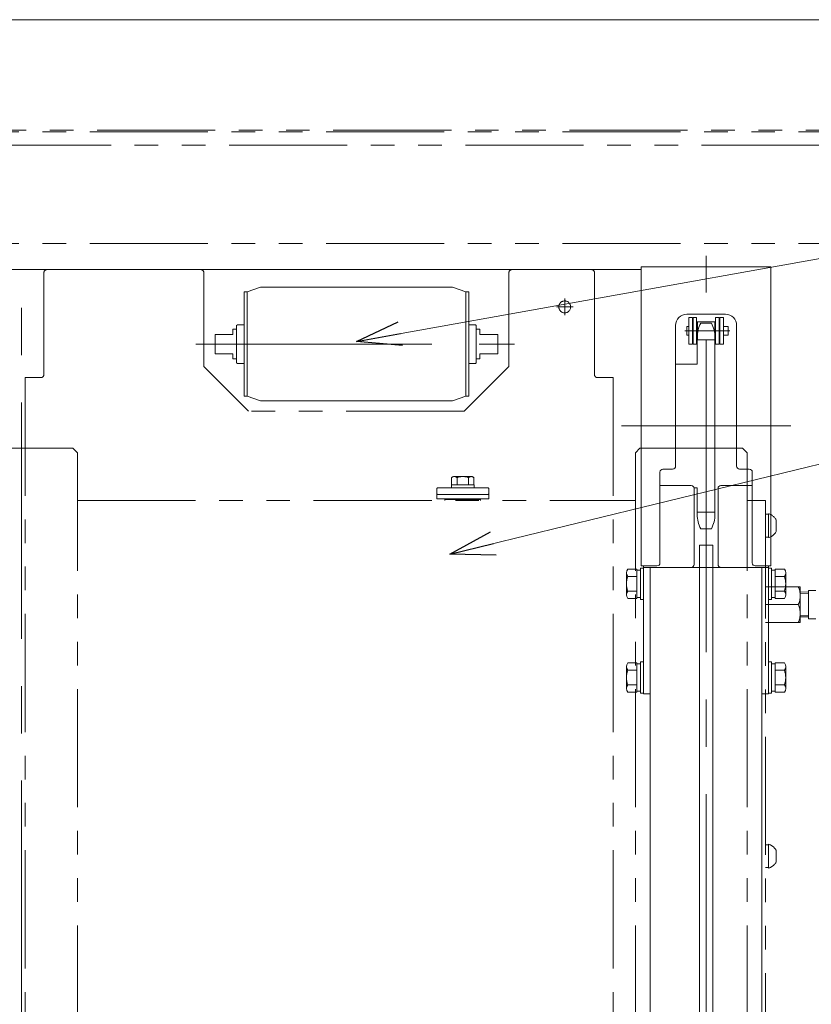
# Model space of a CAD drawing. Units: millimetres. Extents: x -1970 to 1970, y -1352 to 1351.
# Drawn here: x -738 to -206, y 690 to 1351 of the extents above; entities that cross this region are included whole.
import ezdxf

# ---------------------------------------------------------------- set-up
doc = ezdxf.new("R2010")
doc.units = ezdxf.units.MM
doc.header["$LTSCALE"] = 2.5
doc.linetypes.add('CENTERX2', pattern=[101.6, 63.5, -12.7, 12.7, -12.7])
doc.linetypes.add('PHANTOM', pattern=[63.5, 31.75, -6.35, 6.35, -6.35, 6.35, -6.35])
for name, color, linetype in [('11', 7, 'Continuous'), ('2', 7, 'Continuous'), ('L-4', 7, 'Continuous'), ('L-6', 7, 'Continuous'), ('Layer0009', 7, 'Continuous'), ('Layer0080', 7, 'Continuous'), ('Layer0081', 7, 'Continuous'), ('Layer0241', 7, 'Continuous'), ('ZUWAKU', 7, 'Continuous')]:
    doc.layers.add(name, color=color, linetype=linetype)

# ---------------------------------------------------------------- blocks, each defined once
blk = doc.blocks.new('DC_GROUP_W_MHC-H_LTR_020_62')
at = {"layer": 'L-6', "color": 7, "linetype": 'Continuous', "lineweight": 13}
for p, q in [((-234.38, 982.88), (-234.38, 961.88)), ((-234.38, 982.88), (-232.38, 982.88)), ((-232.38, 982.88), (-232.38, 961.88)), ((-232.38, 981.58), (-229.88, 981.58)), ((-229.88, 982.2), (-223.79, 982.2)), ((-229.88, 982.2), (-229.88, 962.57)), ((-222.88, 979.74), (-222.88, 965.02)), ((-229.88, 977.29), (-223.79, 977.29)), ((-229.88, 967.47), (-223.79, 967.47)), ((-234.38, 961.88), (-232.38, 961.88)), ((-232.38, 963.18), (-229.88, 963.18)), ((-229.88, 962.57), (-223.79, 962.57))]:
    blk.add_line(p, q, dxfattribs=at)
for centre, radius, start, end in [((-226.67, 979.74), 3.78, 319.5701, 40.4299), ((-236.66, 972.38), 13.78, 339.13594, 20.86406), ((-226.67, 965.02), 3.78, 319.5701, 40.4299)]:
    blk.add_arc(centre, radius, start, end, dxfattribs=at)
blk = doc.blocks.new('DC_GROUP_W_MHC-H_LTR_020_64')
at = {"layer": 'L-6', "color": 7, "linetype": 'Continuous', "lineweight": 13}
for p, q in [((-234.38, 919.88), (-234.38, 898.88)), ((-234.38, 919.88), (-232.38, 919.88)), ((-232.38, 919.88), (-232.38, 898.88)), ((-232.38, 918.58), (-229.88, 918.58)), ((-229.88, 919.2), (-223.79, 919.2)), ((-229.88, 919.2), (-229.88, 899.57)), ((-229.88, 914.29), (-223.79, 914.29)), ((-222.88, 916.74), (-222.88, 902.02)), ((-232.38, 900.18), (-229.88, 900.18)), ((-229.88, 904.47), (-223.79, 904.47)), ((-229.88, 899.57), (-223.79, 899.57)), ((-234.38, 898.88), (-232.38, 898.88))]:
    blk.add_line(p, q, dxfattribs=at)
for centre, radius, start, end in [((-226.67, 916.74), 3.78, 319.5701, 40.4299), ((-236.66, 909.38), 13.78, 339.13594, 20.86406), ((-226.67, 902.02), 3.78, 319.5701, 40.4299)]:
    blk.add_arc(centre, radius, start, end, dxfattribs=at)
blk = doc.blocks.new('DC_GROUP_W_MHC-H_LTR_020_65')
at = {"layer": 'L-6', "color": 7, "linetype": 'Continuous', "lineweight": 13}
for p, q in [((-318.38, 919.88), (-320.38, 919.88)), ((-320.38, 919.88), (-320.38, 898.88)), ((-318.38, 919.88), (-318.38, 898.88)), ((-329.88, 916.74), (-329.88, 902.02)), ((-322.88, 919.2), (-328.98, 919.2)), ((-322.88, 914.29), (-328.98, 914.29)), ((-322.88, 919.2), (-322.88, 899.57)), ((-320.38, 918.58), (-322.88, 918.58)), ((-322.88, 904.47), (-328.98, 904.47)), ((-322.88, 899.57), (-328.98, 899.57)), ((-320.38, 900.18), (-322.88, 900.18)), ((-318.38, 898.88), (-320.38, 898.88))]:
    blk.add_line(p, q, dxfattribs=at)
for centre, radius, start, end in [((-326.1, 916.74), 3.78, 139.5701, 220.4299), ((-316.1, 909.38), 13.78, 159.13594, 200.86406), ((-326.1, 902.02), 3.78, 139.5701, 220.4299)]:
    blk.add_arc(centre, radius, start, end, dxfattribs=at)
blk = doc.blocks.new('DC_GROUP_W_MHC-H_LTR_020_66')
at = {"layer": 'L-6', "color": 7, "linetype": 'Continuous', "lineweight": 13}
for p, q in [((-329.88, 979.74), (-329.88, 965.02)), ((-322.88, 982.2), (-328.98, 982.2)), ((-322.88, 982.2), (-322.88, 962.57)), ((-320.38, 981.58), (-322.88, 981.58)), ((-318.38, 982.88), (-320.38, 982.88)), ((-320.38, 982.88), (-320.38, 961.88)), ((-318.38, 982.88), (-318.38, 961.88)), ((-322.88, 977.29), (-328.98, 977.29)), ((-322.88, 967.47), (-328.98, 967.47)), ((-322.88, 962.57), (-328.98, 962.57)), ((-320.38, 963.18), (-322.88, 963.18)), ((-318.38, 961.88), (-320.38, 961.88))]:
    blk.add_line(p, q, dxfattribs=at)
for centre, radius, start, end in [((-326.1, 979.74), 3.78, 139.5701, 220.4299), ((-316.1, 972.38), 13.78, 159.13594, 200.86406), ((-326.1, 965.02), 3.78, 139.5701, 220.4299)]:
    blk.add_arc(centre, radius, start, end, dxfattribs=at)
blk = doc.blocks.new('DC_GROUP_W_MHC-H_LTR_020_63')
at = {"layer": 'L-4', "color": 7, "linetype": 'Continuous', "lineweight": 13}
blk.add_line((-232.78, 1004.63), (-232.78, 992.13), dxfattribs=at)
blk = doc.blocks.new('DC_GROUP_W_MHC-H_LTR_020_106')
at = {"layer": 'L-4', "color": 3, "linetype": 'CENTERX2', "lineweight": 13}
blk.add_line((-276.38, 977.46), (-276.38, 1192.66), dxfattribs=at)
at = {"layer": 'L-4', "color": 7, "linetype": 'Continuous', "lineweight": 13}
for p, q in [((-319.98, 1185.38), (-232.78, 1185.38)), ((-319.98, 1185.38), (-319.98, 984.38)), ((-232.78, 1185.38), (-232.78, 984.38)), ((-289.38, 1153.38), (-263.38, 1153.38)), ((-296.88, 1051.38), (-296.88, 1145.88)), ((-255.88, 1051.38), (-255.88, 1145.88)), ((-307.38, 986.38), (-307.38, 1047.38)), ((-305.38, 1049.38), (-298.88, 1049.38)), ((-253.88, 1049.38), (-247.38, 1049.38)), ((-245.38, 1047.38), (-245.38, 986.38)), ((-309.38, 984.38), (-319.98, 984.38)), ((-243.38, 984.38), (-232.78, 984.38))]:
    blk.add_line(p, q, dxfattribs=at)
for centre, radius, start, end in [((-289.38, 1145.88), 7.5, 90, 180), ((-263.38, 1145.88), 7.5, 0, 90), ((-305.38, 1047.38), 2, 90, 180), ((-298.88, 1051.38), 2, 270, 0), ((-253.88, 1051.38), 2, 180, 270), ((-247.38, 1047.38), 2, 0, 90), ((-309.38, 986.38), 2, 270, 0), ((-243.38, 986.38), 2, 180, 270)]:
    blk.add_arc(centre, radius, start, end, dxfattribs=at)
blk = doc.blocks.new('DC_GROUP_W_MHC-H_LTR_020_49')
at = {"color": 3, "linetype": 'CENTERX2', "lineweight": 13}
blk.add_line((-276.38, 418.38), (-276.38, 988.38), dxfattribs=at)
at = {"color": 7, "linetype": 'Continuous', "lineweight": 13}
for p, q in [((-313.88, 983.38), (-238.88, 983.38)), ((-313.88, 983.38), (-313.88, 423.38)), ((-238.88, 423.38), (-238.88, 983.38)), ((-238.88, 423.38), (-313.88, 423.38))]:
    blk.add_line(p, q, dxfattribs=at)
blk = doc.blocks.new('DC_GROUP_W_MHC-H_LTR_020_68')
at = {"layer": 'ZUWAKU', "color": 3, "linetype": 'Continuous', "lineweight": 13}
for p, q in [((-272.79, 1147.38), (-279.97, 1147.38)), ((-282.33, 1137.88), (-282.33, 1119.88)), ((-270.43, 1137.88), (-270.43, 1018.88)), ((-282.33, 1119.88), (-296.88, 1119.88)), ((-284.45, 1036.88), (-282.33, 1036.88)), ((-282.33, 1018.88), (-282.33, 1036.88)), ((-272.79, 1009.38), (-279.97, 1009.38))]:
    blk.add_line(p, q, dxfattribs=at)
at = {"layer": 'ZUWAKU', "color": 4, "linetype": 'Continuous', "lineweight": 13}
for p, q in [((-270.43, 1136.34), (-282.33, 1136.34)), ((-270.43, 1020.43), (-282.33, 1020.43))]:
    blk.add_line(p, q, dxfattribs=at)
at = {"layer": 'ZUWAKU', "color": 3, "linetype": 'Continuous', "lineweight": 13}
for centre, start, end in [((-262.03, 1137.88), 152.09673, 180), ((-290.73, 1137.88), 0, 27.90327), ((-262.03, 1018.88), 180, 207.90327), ((-290.73, 1018.88), 332.09673, 0)]:
    blk.add_arc(centre, 20.3, start, end, dxfattribs=at)
blk = doc.blocks.new('DC_GROUP_W_MHC-H_LTR_020_69')
at = {"layer": 'ZUWAKU', "color": 3, "linetype": 'CENTERX2', "lineweight": 13}
blk.add_line((-219.4, 1078.38), (-333.25, 1078.38), dxfattribs=at)
blk = doc.blocks.new('DC_GROUP_W_MHC-H_LTR_020_67')
at = {"layer": 'ZUWAKU', "linetype": 'Continuous'}
for name in ['DC_GROUP_W_MHC-H_LTR_020_68', 'DC_GROUP_W_MHC-H_LTR_020_69']:
    blk.add_blockref(name, (0, 0), dxfattribs=at)
blk = doc.blocks.new('DC_GROUP_W_MHC-H_LTR_020_152')
at = {"layer": '2', "color": 7, "linetype": 'Continuous', "lineweight": 13}
blk.add_line((-319.98, 1183.38), (-736.38, 1183.38), dxfattribs=at)
blk = doc.blocks.new('DC_GROUP_W_MHC-H_LTR_020_153')
at = {"color": 7, "linetype": 'Continuous', "lineweight": 13}
for p, q in [((-594.38, 1139.88), (-606.38, 1139.88)), ((-606.38, 1139.88), (-606.38, 1126.88)), ((-594.38, 1143.38), (-594.38, 1139.88)), ((-594.38, 1143.38), (-591.88, 1143.38)), ((-430.88, 1143.38), (-428.38, 1143.38)), ((-428.38, 1143.38), (-428.38, 1139.88)), ((-428.38, 1139.88), (-416.38, 1139.88)), ((-416.38, 1139.88), (-416.38, 1126.88)), ((-594.38, 1126.88), (-606.38, 1126.88)), ((-594.38, 1123.38), (-594.38, 1126.88)), ((-428.38, 1123.38), (-428.38, 1126.88)), ((-428.38, 1126.88), (-416.38, 1126.88)), ((-591.88, 1123.38), (-594.38, 1123.38)), ((-428.38, 1123.38), (-430.88, 1123.38))]:
    blk.add_line(p, q, dxfattribs=at)
at = {"color": 3, "linetype": 'CENTERX2', "lineweight": 13}
blk.add_line((-619.36, 1133.38), (-405.23, 1133.38), dxfattribs=at)
blk = doc.blocks.new('DC_GROUP_W_MHC-H_LTR_020_155')
at = {"color": 7, "linetype": 'Continuous', "lineweight": 18}
for p, q in [((-575.88, 1171.53), (-584.88, 1168.38)), ((-575.88, 1171.53), (-446.88, 1171.53)), ((-446.88, 1171.53), (-437.88, 1168.38)), ((-586.88, 1168.38), (-586.88, 1133.38)), ((-584.88, 1168.38), (-586.88, 1168.38)), ((-584.88, 1133.38), (-584.88, 1168.38)), ((-437.88, 1168.38), (-435.88, 1168.38)), ((-437.88, 1133.38), (-437.88, 1168.38)), ((-435.88, 1168.38), (-435.88, 1133.38)), ((-591.38, 1146.38), (-591.88, 1145.88)), ((-591.88, 1133.38), (-591.88, 1145.88)), ((-586.88, 1146.38), (-591.38, 1146.38)), ((-435.88, 1146.38), (-431.38, 1146.38)), ((-431.38, 1146.38), (-430.88, 1145.88)), ((-430.88, 1133.38), (-430.88, 1145.88)), ((-591.88, 1133.38), (-591.88, 1120.88)), ((-586.88, 1098.38), (-586.88, 1133.38)), ((-584.88, 1133.38), (-584.88, 1098.38)), ((-437.88, 1133.38), (-437.88, 1098.38)), ((-435.88, 1098.38), (-435.88, 1133.38)), ((-430.88, 1133.38), (-430.88, 1120.88)), ((-591.38, 1120.38), (-591.88, 1120.88)), ((-586.88, 1120.38), (-591.38, 1120.38)), ((-435.88, 1120.38), (-431.38, 1120.38)), ((-431.38, 1120.38), (-430.88, 1120.88)), ((-584.88, 1098.38), (-586.88, 1098.38)), ((-575.88, 1095.23), (-584.88, 1098.38)), ((-446.88, 1095.23), (-437.88, 1098.38)), ((-437.88, 1098.38), (-435.88, 1098.38)), ((-575.88, 1095.23), (-446.88, 1095.23))]:
    blk.add_line(p, q, dxfattribs=at)
blk = doc.blocks.new('DC_GROUP_W_MHC-H_LTR_020_154')
at = {"linetype": 'Continuous'}
blk.add_blockref('DC_GROUP_W_MHC-H_LTR_020_155', (0, 0), dxfattribs=at)
blk = doc.blocks.new('DC_GROUP_W_MHC-H_LTR_020_151')
at = {"linetype": 'Continuous'}
for name in ['DC_GROUP_W_MHC-H_LTR_020_154', 'DC_GROUP_W_MHC-H_LTR_020_153']:
    blk.add_blockref(name, (0, 0), dxfattribs=at)
at = {"layer": '2', "linetype": 'Continuous'}
blk.add_blockref('DC_GROUP_W_MHC-H_LTR_020_152', (0, 0), dxfattribs=at)
blk = doc.blocks.new('DC_GROUP_W_MHC-H_LTR_020_150')
at = {"linetype": 'Continuous'}
blk.add_blockref('DC_GROUP_W_MHC-H_LTR_020_151', (0, 0), dxfattribs=at)
blk = doc.blocks.new('DC_GROUP_W_MHC-H_LTR_020_51')
at = {"layer": '11', "color": 7, "linetype": 'Continuous', "lineweight": 13}
for p, q in [((-280.88, 388.38), (-280.88, 998.38)), ((-271.88, 998.38), (-280.88, 998.38)), ((-271.88, 388.38), (-271.88, 998.38)), ((-280.88, 388.38), (-271.88, 388.38))]:
    blk.add_line(p, q, dxfattribs=at)
blk = doc.blocks.new('DC_GROUP_W_MHC-H_LTR_020_61')
at = {"layer": 'ZUWAKU', "color": 7, "linetype": 'Continuous', "lineweight": 13}
for p, q in [((-288.03, 1151.34), (-288.03, 1133.24)), ((-288.03, 1151.34), (-285.63, 1151.34)), ((-285.63, 1133.24), (-285.63, 1151.34)), ((-285.13, 1151.34), (-285.13, 1133.24)), ((-285.13, 1151.34), (-282.73, 1151.34)), ((-282.73, 1133.24), (-282.73, 1151.34)), ((-270.03, 1151.34), (-270.03, 1133.24)), ((-270.03, 1151.34), (-267.63, 1151.34)), ((-267.63, 1133.24), (-267.63, 1151.34)), ((-267.13, 1151.34), (-267.13, 1133.24)), ((-267.13, 1151.34), (-264.73, 1151.34)), ((-264.73, 1133.24), (-264.73, 1151.34)), ((-288.03, 1145.27), (-289.23, 1145.27)), ((-289.23, 1145.27), (-289.23, 1139.31)), ((-285.13, 1145.27), (-285.63, 1145.27)), ((-282.23, 1148.25), (-282.73, 1147.75)), ((-282.23, 1148.25), (-270.53, 1148.25)), ((-282.23, 1136.34), (-282.23, 1148.25)), ((-270.03, 1147.75), (-270.53, 1148.25)), ((-270.53, 1136.34), (-270.53, 1148.25)), ((-267.13, 1145.27), (-267.63, 1145.27)), ((-261.63, 1145.27), (-264.73, 1145.27)), ((-261.63, 1139.31), (-261.63, 1145.27)), ((-289.23, 1139.31), (-288.03, 1139.31)), ((-285.13, 1139.31), (-285.63, 1139.31)), ((-267.13, 1139.31), (-267.63, 1139.31)), ((-264.73, 1139.31), (-261.63, 1139.31)), ((-285.63, 1133.24), (-288.03, 1133.24)), ((-282.73, 1133.24), (-285.13, 1133.24)), ((-282.23, 1136.34), (-282.73, 1136.84)), ((-282.23, 1136.34), (-270.53, 1136.34)), ((-270.53, 1136.34), (-270.03, 1136.84)), ((-267.63, 1133.24), (-270.03, 1133.24)), ((-264.73, 1133.24), (-267.13, 1133.24))]:
    blk.add_line(p, q, dxfattribs=at)
at = {"layer": 'ZUWAKU', "color": 3, "linetype": 'CENTERX2', "lineweight": 13}
blk.add_line((-260.51, 1142.29), (-290.72, 1142.29), dxfattribs=at)
blk = doc.blocks.new('DC_GROUP_W_MHC-H_LTR_020_149')
at = {"layer": '2', "color": 7, "linetype": 'Continuous', "lineweight": 13}
blk.add_line((-736.38, 1183.38), (-1152.78, 1183.38), dxfattribs=at)
blk = doc.blocks.new('DC_GROUP_W_MHC-H_LTR_020_30')
at = {"color": 3, "linetype": 'CENTERX2', "lineweight": 13}
blk.add_line((-736.38, 173.38), (-736.38, 1188.38), dxfattribs=at)
at = {"layer": '2', "color": 7, "linetype": 'Continuous', "lineweight": 13}
blk.add_line((-319.98, 1183.38), (-1152.78, 1183.38), dxfattribs=at)
at = {"linetype": 'Continuous'}
for name in ['DC_GROUP_W_MHC-H_LTR_020_150', 'DC_GROUP_W_MHC-H_LTR_020_67', 'DC_GROUP_W_MHC-H_LTR_020_49']:
    blk.add_blockref(name, (0, 0), dxfattribs=at)
at = {"layer": '11', "linetype": 'Continuous'}
blk.add_blockref('DC_GROUP_W_MHC-H_LTR_020_51', (0, 0), dxfattribs=at)
at = {"layer": '2', "linetype": 'Continuous'}
blk.add_blockref('DC_GROUP_W_MHC-H_LTR_020_149', (0, 0), dxfattribs=at)
at = {"layer": 'L-4', "linetype": 'Continuous'}
for name in ['DC_GROUP_W_MHC-H_LTR_020_106', 'DC_GROUP_W_MHC-H_LTR_020_63']:
    blk.add_blockref(name, (0, 0), dxfattribs=at)
at = {"layer": 'L-6', "linetype": 'Continuous'}
for name in ['DC_GROUP_W_MHC-H_LTR_020_66', 'DC_GROUP_W_MHC-H_LTR_020_62', 'DC_GROUP_W_MHC-H_LTR_020_65', 'DC_GROUP_W_MHC-H_LTR_020_64']:
    blk.add_blockref(name, (0, 0), dxfattribs=at)
at = {"layer": 'ZUWAKU', "linetype": 'Continuous'}
blk.add_blockref('DC_GROUP_W_MHC-H_LTR_020_61', (0, 0), dxfattribs=at)
blk = doc.blocks.new('DC_GROUP_W_MHC-H_LTR_020_165')
at = {"layer": 'Layer0081', "color": 140, "linetype": 'PHANTOM', "lineweight": 13}
for p, q in [((-365.78, 1158.38), (-376.98, 1158.38)), ((-371.38, 1152.78), (-371.38, 1163.98))]:
    blk.add_line(p, q, dxfattribs=at)
blk.add_circle((-371.38, 1158.38), 4, dxfattribs=at)
blk = doc.blocks.new('DC_GROUP_W_MHC-H_LTR_020_164')
at = {"layer": 'Layer0081', "color": 140, "linetype": 'PHANTOM', "lineweight": 13}
for p, q in [((-721.38, 1181.38), (-721.38, 1112.88)), ((-719.38, 1183.38), (-615.88, 1183.38)), ((-613.88, 1181.38), (-613.88, 1118.38)), ((-408.88, 1118.38), (-408.88, 1181.38)), ((-406.88, 1183.38), (-353.38, 1183.38)), ((-351.38, 1112.88), (-351.38, 1181.38)), ((-613.88, 1118.38), (-583.88, 1088.38)), ((-438.88, 1088.38), (-408.88, 1118.38)), ((-723.38, 1110.88), (-733.88, 1110.88)), ((-733.88, 1110.88), (-733.88, 683.38)), ((-338.88, 1110.88), (-349.38, 1110.88)), ((-338.88, 1110.88), (-338.88, 683.38)), ((-438.88, 1088.38), (-583.88, 1088.38))]:
    blk.add_line(p, q, dxfattribs=at)
for centre, start, end in [((-719.38, 1181.38), 90, 180), ((-615.88, 1181.38), 0, 90), ((-406.88, 1181.38), 90, 180), ((-353.38, 1181.38), 0, 90), ((-723.38, 1112.88), 270, 0), ((-349.38, 1112.88), 180, 270)]:
    blk.add_arc(centre, 2, start, end, dxfattribs=at)
at = {"layer": 'Layer0081', "linetype": 'Continuous'}
blk.add_blockref('DC_GROUP_W_MHC-H_LTR_020_165', (0, 0), dxfattribs=at)
blk = doc.blocks.new('DC_GROUP_W_MHC-H_LTR_020_163')
at = {"layer": 'Layer0081', "linetype": 'Continuous'}
blk.add_blockref('DC_GROUP_W_MHC-H_LTR_020_164', (0, 0), dxfattribs=at)
blk = doc.blocks.new('DC_GROUP_W_MHC-H_LTR_020_162')
at = {"linetype": 'Continuous'}
blk.add_blockref('DC_GROUP_W_MHC-H_LTR_020_163', (0, 0), dxfattribs=at)
blk = doc.blocks.new('DC_GROUP_W_MHC-H_LTR_020_233')
at = {"layer": 'Layer0080', "color": 140, "linetype": 'PHANTOM', "lineweight": 13}
for p, q in [((28.72, 1277.08), (-1381.48, 1277.08)), ((-1231.88, 1267.08), (-120.88, 1267.08))]:
    blk.add_line(p, q, dxfattribs=at)
blk = doc.blocks.new('DC_GROUP_W_MHC-H_LTR_020_232')
at = {"layer": 'Layer0080', "linetype": 'Continuous'}
blk.add_blockref('DC_GROUP_W_MHC-H_LTR_020_233', (0, 0), dxfattribs=at)
blk = doc.blocks.new('DC_GROUP_W_MHC-H_LTR_020_238')
at = {"color": 140, "linetype": 'PHANTOM', "lineweight": 13}
for p, q in [((-1484.22, 1275.88), (137.3, 1275.88)), ((-1484.22, 1200.88), (137.3, 1200.88))]:
    blk.add_line(p, q, dxfattribs=at)
blk = doc.blocks.new('DC_GROUP_W_MHC-H_LTR_020_236')
at = {"linetype": 'Continuous'}
blk.add_blockref('DC_GROUP_W_MHC-H_LTR_020_238', (0, 0), dxfattribs=at)
blk = doc.blocks.new('DC_GROUP_W_MHC-H_LTR_020_292')
at = {"layer": 'Layer0009', "color": 140, "linetype": 'PHANTOM', "lineweight": 13}
for p, q in [((-770.88, 1063.38), (-701.88, 1063.38)), ((-701.88, 1063.38), (-698.88, 1060.38)), ((-698.88, 1060.38), (-698.88, 296.38)), ((-323.88, 1060.38), (-320.88, 1063.38)), ((-323.88, 1060.38), (-323.88, 296.38)), ((-320.88, 1063.38), (-251.88, 1063.38)), ((-251.88, 1063.38), (-248.88, 1060.38)), ((-248.88, 1060.38), (-248.88, 296.38)), ((-447.58, 1038.88), (-432.18, 1038.88)), ((-447.58, 1036.88), (-447.58, 1038.88)), ((-447.38, 1043.69), (-446.18, 1044.38)), ((-447.38, 1043.69), (-447.38, 1038.88)), ((-433.58, 1044.38), (-446.18, 1044.38)), ((-443.63, 1043.7), (-443.63, 1038.88)), ((-436.13, 1043.7), (-436.13, 1038.88)), ((-432.38, 1043.69), (-433.58, 1044.38)), ((-432.38, 1043.69), (-432.38, 1038.88)), ((-432.18, 1036.88), (-432.18, 1038.88)), ((-457.38, 1036.38), (-456.88, 1036.88)), ((-457.38, 1032.88), (-457.38, 1036.38)), ((-456.88, 1032.38), (-457.38, 1032.88)), ((-457.38, 1032.38), (-422.38, 1032.38)), ((-457.38, 1029.38), (-457.38, 1032.38)), ((-456.88, 1036.88), (-422.88, 1036.88)), ((-422.88, 1036.88), (-422.38, 1036.38)), ((-422.38, 1032.88), (-422.88, 1032.38)), ((-422.38, 1032.88), (-422.38, 1036.38)), ((-422.38, 1029.38), (-422.38, 1032.38)), ((-698.88, 1028.38), (-323.88, 1028.38)), ((-457.38, 1029.38), (-422.38, 1029.38)), ((-451.38, 1029.38), (-451.88, 1028.88)), ((-451.88, 1028.38), (-451.88, 1028.88)), ((-427.88, 1028.88), (-451.88, 1028.88)), ((-427.88, 1028.88), (-428.38, 1029.38)), ((-427.88, 1028.38), (-427.88, 1028.88)), ((-248.88, 1028.38), (-236.38, 1028.38)), ((-236.38, 1028.38), (-236.38, 328.38)), ((-234.38, 1019.08), (-236.38, 1019.08)), ((-234.38, 1019.38), (-234.38, 1003.38)), ((-229.38, 1015.38), (-229.38, 1007.38)), ((-234.38, 1003.68), (-236.38, 1003.68)), ((-236.38, 970.38), (-213.43, 970.38)), ((-213.43, 970.38), (-213.13, 970.08)), ((-213.13, 970.08), (-213.13, 946.68)), ((-213.13, 966.72), (-207.48, 966.89)), ((-213.13, 965.86), (-207.48, 966.03)), ((-207.48, 967.88), (-207.48, 948.88)), ((-202.68, 967.88), (-207.48, 967.88)), ((-236.38, 958.38), (-214.49, 958.38)), ((-236.38, 946.38), (-213.43, 946.38)), ((-213.13, 946.68), (-213.43, 946.38)), ((-213.13, 950.91), (-207.48, 950.73)), ((-213.13, 950.05), (-207.48, 949.88)), ((-202.68, 948.88), (-207.48, 948.88)), ((-234.38, 797.08), (-236.38, 797.08)), ((-234.38, 797.38), (-234.38, 781.38)), ((-229.38, 793.38), (-229.38, 785.38)), ((-234.38, 781.68), (-236.38, 781.68))]:
    blk.add_line(p, q, dxfattribs=at)
for centre, radius, start, end in [((-445.5, 1041.48), 2.9, 49.97103, 130.41294), ((-439.88, 1033.7), 10.68, 69.43701, 110.56296), ((-434.27, 1041.48), 2.9, 49.58699, 130.02896), ((-236.68, 1011.38), 8.32, 28.72032, 73.96002), ((-236.68, 1011.38), 8.32, 286.03991, 331.27964), ((-227.08, 964.38), 13.94, 334.51184, 25.48816), ((-227.08, 952.38), 13.94, 334.51184, 25.48816), ((-236.68, 789.38), 8.32, 28.72032, 73.96002), ((-236.68, 789.38), 8.32, 286.03991, 331.27964)]:
    blk.add_arc(centre, radius, start, end, dxfattribs=at)
blk = doc.blocks.new('DC_GROUP_W_MHC-H_LTR_020_291')
at = {"layer": 'Layer0009', "linetype": 'Continuous'}
blk.add_blockref('DC_GROUP_W_MHC-H_LTR_020_292', (0, 0), dxfattribs=at)
blk = doc.blocks.new('_Open30')
at = {"color": 0, "linetype": 'ByBlock', "lineweight": -2}
for p, q in [((-1, 0.267949), (0, 0)), ((0, 0), (-1, -0.267949)), ((0, 0), (-1, 0))]:
    blk.add_line(p, q, dxfattribs=at)
blk = doc.blocks.new('DC_GROUP_W_MHC-H_LTR_020_296')
at = {"layer": 'Layer0241', "color": 2, "linetype": 'Continuous', "lineweight": 13}
blk.add_line((-448.5, 992.36), (144.82, 1136.43), dxfattribs=at)
at = {"layer": 'Layer0241', "color": 2, "xscale": 30.00002807615286, "yscale": 29.99989368223643, "rotation": 193.6484790196534}
blk.add_blockref('_Open30', (-448.5, 992.36), dxfattribs=at)
blk = doc.blocks.new('DC_GROUP_W_MHC-H_LTR_020_297')
at = {"layer": 'Layer0241', "color": 2, "linetype": 'Continuous', "lineweight": 13}
blk.add_line((-511.38, 1135.12), (144.82, 1252.51), dxfattribs=at)
at = {"layer": 'Layer0241', "color": 2, "xscale": 30.00002807615286, "yscale": 29.99989368223643, "rotation": 190.142822147674}
blk.add_blockref('_Open30', (-511.38, 1135.12), dxfattribs=at)
blk = doc.blocks.new('DC_GROUP_W_MHC-H_LTR_020_287')
at = {"layer": 'ZUWAKU', "color": 7, "linetype": 'Continuous', "lineweight": 13}
blk.add_line((1970, 1351.28), (-1970, 1351.28), dxfattribs=at)
blk = doc.blocks.new('DC_GROUP_W_MHC-H_LTR_020_318')
at = {"layer": 'L-6', "color": 7, "linetype": 'Continuous', "lineweight": 13}
for p, q in [((-268.38, 1036.38), (-268.38, 985.38)), ((-245.38, 1038.38), (-266.38, 1038.38)), ((-266.38, 983.38), (-234.38, 983.38)), ((-238.88, 983.38), (-238.88, 898.38)), ((-234.38, 984.38), (-234.38, 898.38)), ((-238.88, 898.38), (-234.38, 898.38))]:
    blk.add_line(p, q, dxfattribs=at)
for centre, start, end in [((-266.38, 1036.38), 90, 180), ((-266.38, 985.38), 180, 270)]:
    blk.add_arc(centre, 2, start, end, dxfattribs=at)
blk = doc.blocks.new('DC_GROUP_W_MHC-H_LTR_020_319')
at = {"layer": 'L-6', "color": 7, "linetype": 'Continuous', "lineweight": 13}
for p, q in [((-307.38, 1038.38), (-286.38, 1038.38)), ((-284.38, 1036.38), (-284.38, 985.38)), ((-318.38, 984.38), (-318.38, 898.38)), ((-286.38, 983.38), (-318.38, 983.38)), ((-313.88, 983.38), (-313.88, 898.38)), ((-313.88, 898.38), (-318.38, 898.38))]:
    blk.add_line(p, q, dxfattribs=at)
for centre, start, end in [((-286.38, 1036.38), 0, 90), ((-286.38, 985.38), 270, 0)]:
    blk.add_arc(centre, 2, start, end, dxfattribs=at)

msp = doc.modelspace()

# ---------------------------------------------------------------- linework, layer by layer
at = {"color": 3, "linetype": 'CENTERX2', "lineweight": 13}
msp.add_line((-736.384, 173.381), (-736.384, 1188.381), dxfattribs=at)

# ---------------------------------------------------------------- block references
at = {"linetype": 'Continuous'}
for name in ['DC_GROUP_W_MHC-H_LTR_020_232', 'DC_GROUP_W_MHC-H_LTR_020_236', 'DC_GROUP_W_MHC-H_LTR_020_30', 'DC_GROUP_W_MHC-H_LTR_020_291', 'DC_GROUP_W_MHC-H_LTR_020_162']:
    msp.add_blockref(name, (0, 0), dxfattribs=at)
at = {"layer": 'L-6', "linetype": 'Continuous'}
for name in ['DC_GROUP_W_MHC-H_LTR_020_319', 'DC_GROUP_W_MHC-H_LTR_020_318']:
    msp.add_blockref(name, (0, 0), dxfattribs=at)
at = {"layer": 'Layer0241', "linetype": 'Continuous'}
for name in ['DC_GROUP_W_MHC-H_LTR_020_297', 'DC_GROUP_W_MHC-H_LTR_020_296']:
    msp.add_blockref(name, (0, 0), dxfattribs=at)
at = {"layer": 'ZUWAKU', "linetype": 'Continuous'}
msp.add_blockref('DC_GROUP_W_MHC-H_LTR_020_287', (0, 0), dxfattribs=at)

doc.saveas('drawing.dxf')
